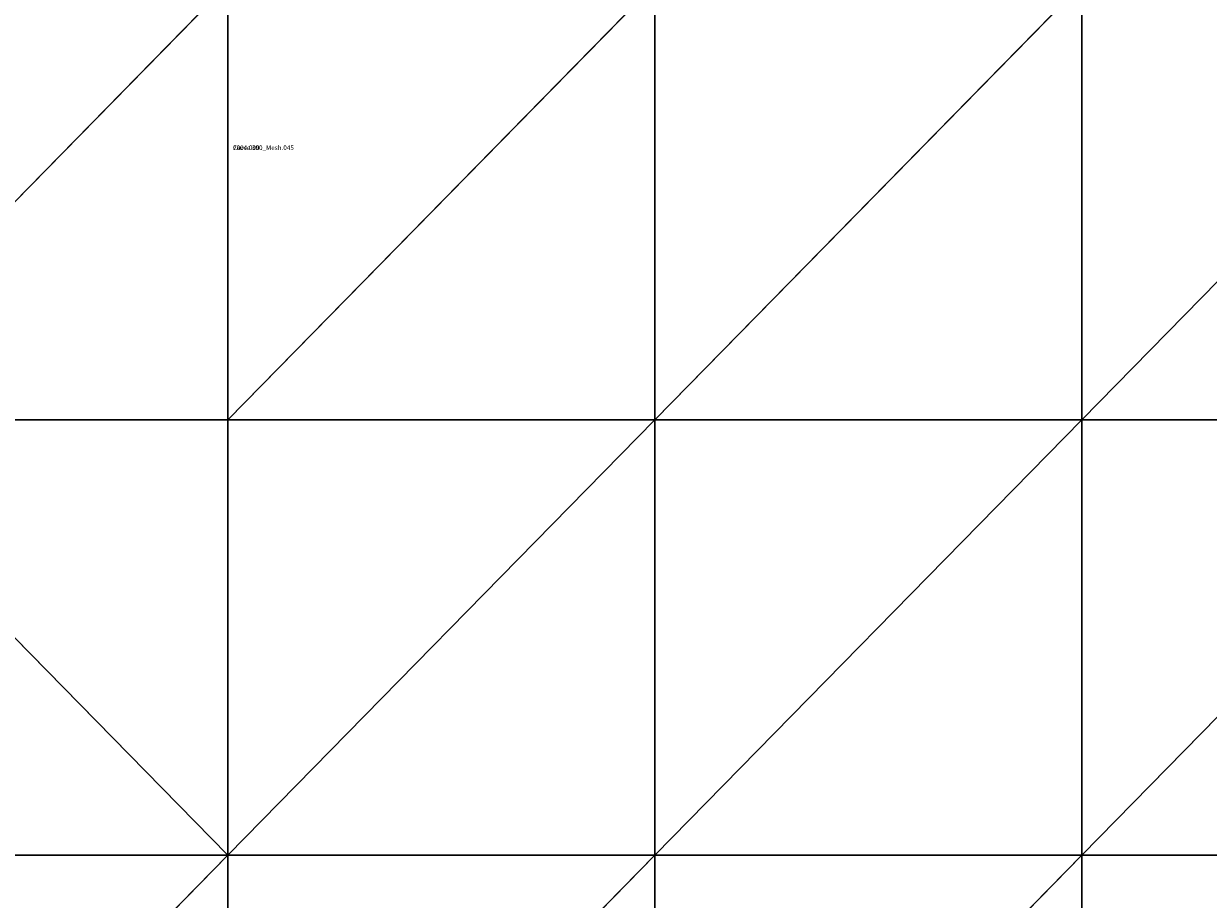
# Model space of a CAD drawing. Units: millimetres. Extents: x -1300 to 772, y -752 to 1360.
# Drawn here: x -323 to 19, y 40 to 292 of the extents above; entities that cross this region are included whole.
import ezdxf

# ---------------------------------------------------------------- set-up
doc = ezdxf.new("R2010")
doc.units = ezdxf.units.MM
doc.layers.get('0').update_dxf_attribs({"true_color": 0xff5454})

# ---------------------------------------------------------------- blocks, each defined once
blk = doc.blocks.new('Group_5')
for p, q in [((735, 750), (643.125, 656.25, -2.927)), ((735, 750), (735, 656.25, -6.542)), ((826.875, 750), (735, 656.25, -6.542)), ((826.875, 750), (826.875, 656.25, -2.927)), ((918.75, 750), (826.875, 656.25, -2.927)), ((918.75, 656.25), (918.75, 750)), ((643.125, 656.25, -2.927), (735, 656.25, -6.542)), ((643.125, 656.25, -2.927), (735, 562.5, -30.892)), ((735, 656.25, -6.542), (735, 562.5, -30.892)), ((735, 656.25, -6.542), (826.875, 656.25, -2.927)), ((826.875, 656.25, -2.927), (735, 562.5, -30.892)), ((826.875, 656.25, -2.927), (826.875, 562.5, -20.582)), ((826.875, 656.25, -2.927), (918.75, 656.25)), ((918.75, 656.25), (826.875, 562.5, -20.582)), ((918.75, 562.5, -3.286), (918.75, 656.25)), ((918.75, 656.25), (1010.625, 656.25, -2.527)), ((1010.625, 656.25, -2.527), (918.75, 562.5, -3.286)), ((735, 562.5, -30.892), (643.125, 562.5, -20.582)), ((735, 562.5, -30.892), (643.125, 468.75, -31.376)), ((826.875, 562.5, -20.582), (735, 562.5, -30.892)), ((735, 562.5, -30.892), (735, 468.75, -44.713)), ((826.875, 562.5, -20.582), (735, 468.75, -44.713)), ((918.75, 562.5, -3.286), (826.875, 562.5, -20.582)), ((826.875, 562.5, -20.582), (826.875, 468.75, -31.376)), ((918.75, 562.5, -3.286), (826.875, 468.75, -31.376)), ((1010.625, 562.5, -1.137), (918.75, 562.5, -3.286)), ((918.75, 468.75, -7.303), (918.75, 562.5, -3.286))]:
    blk.add_line(p, q)
mesh = blk.add_polyface()
corners = [(735, 750), (643.125, 656.25, -2.927), (643.125, 750)]
mesh.append_faces([[corners[k] for k in face] for face in [(0, 1, 2)]])
mesh = blk.add_polyface()
corners = [(735, 656.25, -6.542), (643.125, 656.25, -2.927), (735, 750)]
mesh.append_faces([[corners[k] for k in face] for face in [(0, 1, 2)]])
mesh = blk.add_polyface()
corners = [(826.875, 750), (735, 656.25, -6.542), (735, 750)]
mesh.append_faces([[corners[k] for k in face] for face in [(0, 1, 2)]])
mesh = blk.add_polyface()
corners = [(826.875, 656.25, -2.927), (735, 656.25, -6.542), (826.875, 750)]
mesh.append_faces([[corners[k] for k in face] for face in [(0, 1, 2)]])
mesh = blk.add_polyface()
corners = [(918.75, 750), (826.875, 656.25, -2.927), (826.875, 750)]
mesh.append_faces([[corners[k] for k in face] for face in [(0, 1, 2)]])
mesh = blk.add_polyface()
corners = [(918.75, 656.25), (826.875, 656.25, -2.927), (918.75, 750)]
mesh.append_faces([[corners[k] for k in face] for face in [(0, 1, 2)]])
mesh = blk.add_polyface()
corners = [(1010.625, 750, -2.527), (918.75, 656.25), (918.75, 750), (1010.625, 656.25, -2.527)]
mesh.append_faces([[corners[k] for k in face] for face in [(0, 1, 2), (1, 0, 3)]], dxfattribs={"vtx0": -1})
mesh = blk.add_polyface()
corners = [(735, 562.5, -30.892), (643.125, 562.5, -20.582), (643.125, 656.25, -2.927)]
mesh.append_faces([[corners[k] for k in face] for face in [(0, 1, 2)]])
mesh = blk.add_polyface()
corners = [(735, 562.5, -30.892), (643.125, 656.25, -2.927), (735, 656.25, -6.542)]
mesh.append_faces([[corners[k] for k in face] for face in [(0, 1, 2)]])
mesh = blk.add_polyface()
corners = [(826.875, 656.25, -2.927), (735, 562.5, -30.892), (735, 656.25, -6.542)]
mesh.append_faces([[corners[k] for k in face] for face in [(0, 1, 2)]])
mesh = blk.add_polyface()
corners = [(826.875, 562.5, -20.582), (735, 562.5, -30.892), (826.875, 656.25, -2.927)]
mesh.append_faces([[corners[k] for k in face] for face in [(0, 1, 2)]])
mesh = blk.add_polyface()
corners = [(918.75, 656.25), (826.875, 562.5, -20.582), (826.875, 656.25, -2.927)]
mesh.append_faces([[corners[k] for k in face] for face in [(0, 1, 2)]])
mesh = blk.add_polyface()
corners = [(918.75, 562.5, -3.286), (826.875, 562.5, -20.582), (918.75, 656.25)]
mesh.append_faces([[corners[k] for k in face] for face in [(0, 1, 2)]])
mesh = blk.add_polyface()
corners = [(1010.625, 656.25, -2.527), (918.75, 562.5, -3.286), (918.75, 656.25)]
mesh.append_faces([[corners[k] for k in face] for face in [(0, 1, 2)]])
mesh = blk.add_polyface()
corners = [(1010.625, 562.5, -1.137), (918.75, 562.5, -3.286), (1010.625, 656.25, -2.527)]
mesh.append_faces([[corners[k] for k in face] for face in [(0, 1, 2)]])
mesh = blk.add_polyface()
corners = [(735, 562.5, -30.892), (643.125, 468.75, -31.376), (643.125, 562.5, -20.582)]
mesh.append_faces([[corners[k] for k in face] for face in [(0, 1, 2)]])
mesh = blk.add_polyface()
corners = [(735, 468.75, -44.713), (643.125, 468.75, -31.376), (735, 562.5, -30.892)]
mesh.append_faces([[corners[k] for k in face] for face in [(0, 1, 2)]])
mesh = blk.add_polyface()
corners = [(826.875, 562.5, -20.582), (735, 468.75, -44.713), (735, 562.5, -30.892)]
mesh.append_faces([[corners[k] for k in face] for face in [(0, 1, 2)]])
mesh = blk.add_polyface()
corners = [(826.875, 468.75, -31.376), (735, 468.75, -44.713), (826.875, 562.5, -20.582)]
mesh.append_faces([[corners[k] for k in face] for face in [(0, 1, 2)]])
mesh = blk.add_polyface()
corners = [(918.75, 562.5, -3.286), (826.875, 468.75, -31.376), (826.875, 562.5, -20.582)]
mesh.append_faces([[corners[k] for k in face] for face in [(0, 1, 2)]])
mesh = blk.add_polyface()
corners = [(918.75, 468.75, -7.303), (826.875, 468.75, -31.376), (918.75, 562.5, -3.286)]
mesh.append_faces([[corners[k] for k in face] for face in [(0, 1, 2)]])
mesh = blk.add_polyface()
corners = [(1010.625, 562.5, -1.137), (918.75, 468.75, -7.303), (918.75, 562.5, -3.286)]
mesh.append_faces([[corners[k] for k in face] for face in [(0, 1, 2)]])
mesh = blk.add_polyface()
corners = [(1010.625, 468.75), (918.75, 468.75, -7.303), (1010.625, 562.5, -1.137)]
mesh.append_faces([[corners[k] for k in face] for face in [(0, 1, 2)]])
blk = doc.blocks.new('Group')
blk.add_blockref('Group_5', (-736.13, -714.31, 132.21))
blk = doc.blocks.new('Group21_1')
blk = doc.blocks.new('Group21')
blk = doc.blocks.new('2ff4-7241-c0ce-cc7c')
ref = blk.add_blockref('Group', (0, 0))
ref.add_attrib('Skp_GroupInstanceName', '2004.000', (0, 0), dxfattribs={"height": 1})
ref = blk.add_blockref('Group21', (28.69, 45.63, 5.44), dxfattribs=dict(rotation=90))
ref.add_attrib('Skp_GroupInstanceName', 'Curve.390_Mesh.045', (0, 0), dxfattribs={"height": 1})
ref = blk.add_blockref('Group21_1', (-1491.19, 0))
ref.add_attrib('Skp_GroupInstanceName', 'Curve.390_Mesh.045', (0, 0), dxfattribs={"height": 1})
ref = blk.add_blockref('Group21_1', (0, 0))
ref.add_attrib('Skp_GroupInstanceName', 'Curve.390_Mesh.045', (0, 0), dxfattribs={"height": 1})
ref = blk.add_blockref('Group21', (28.69, -1466.84, 5.44), dxfattribs=dict(rotation=90))
ref.add_attrib('Skp_GroupInstanceName', 'Curve.390_Mesh.045', (0, 0), dxfattribs={"height": 1})

msp = doc.modelspace()

# ---------------------------------------------------------------- block references
at = {"xscale": 1.34, "yscale": 1.34}
msp.add_blockref('2ff4-7241-c0ce-cc7c', (-262.44, 255.79), dxfattribs=at)

doc.saveas('drawing.dxf')
